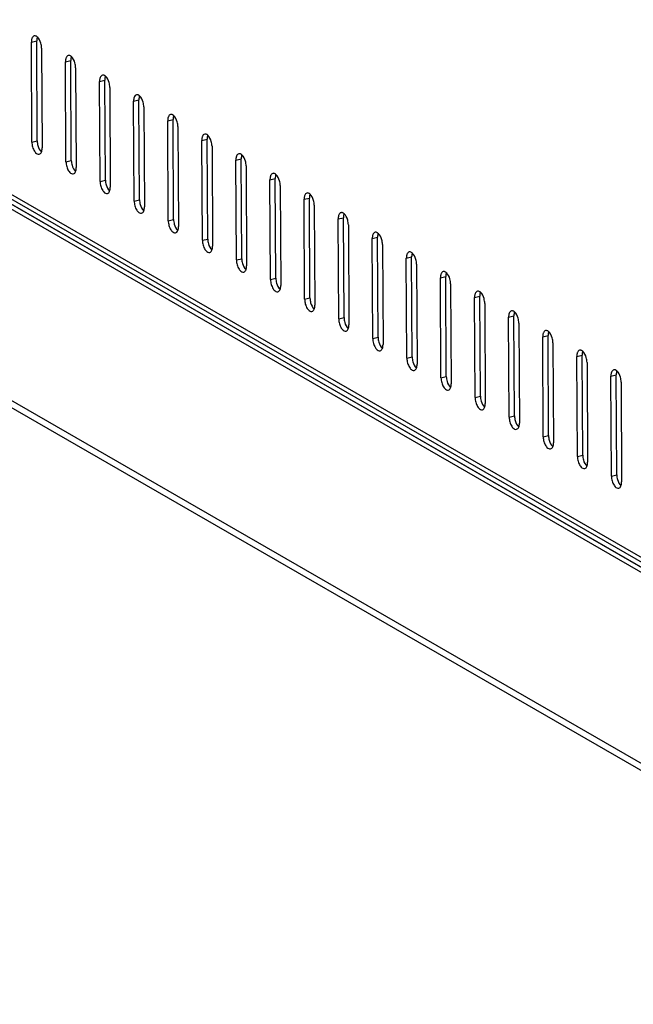
# Model space of a CAD drawing. Units: millimetres. Extents: x 0 to 420, y 0 to 297.
# Drawn here: x 332 to 340, y 52 to 65 of the extents above; entities that cross this region are included whole.
import ezdxf

# ---------------------------------------------------------------- set-up
doc = ezdxf.new("R2010")
doc.units = ezdxf.units.MM
doc.header["$LTSCALE"] = 23.1
doc.layers.get('0').update_dxf_attribs({"linetype": 'CONTINUOUS'})

msp = doc.modelspace()

# ---------------------------------------------------------------- linework, layer by layer
at = {"color": 7, "linetype": 'Continuous'}
for p, q in [((344.8639, 55.36418), (316.63677, 71.6268)), ((344.87417, 55.29653), (316.68347, 71.53816)), ((345.58301, 54.75428), (316.60196, 71.45127)), ((316.68622, 71.47166), (345.66727, 54.77468)), ((344.93791, 55.19141), (316.74722, 71.43304)), ((345.59701, 52.23182), (316.64576, 68.91163)), ((316.75154, 68.75775), (345.61125, 52.13068)), ((332.24168, 64.79311), (332.3119, 64.81011)), ((332.24898, 63.47771), (332.24168, 64.79311)), ((332.3192, 63.49471), (332.3119, 64.81011)), ((332.37631, 64.71555), (332.38361, 63.40015)), ((332.69044, 64.53456), (332.76066, 64.55156)), ((332.69774, 63.21917), (332.69044, 64.53456)), ((332.76796, 63.23616), (332.76066, 64.55156)), ((332.82507, 64.457), (332.83237, 63.1416)), ((333.13921, 64.27602), (333.20942, 64.29301)), ((333.14651, 62.96062), (333.13921, 64.27602)), ((333.21672, 62.97762), (333.20942, 64.29301)), ((333.27384, 64.19845), (333.28113, 62.88306)), ((333.58797, 64.01747), (333.65819, 64.03447)), ((333.59527, 62.70207), (333.58797, 64.01747)), ((333.66548, 62.71907), (333.65819, 64.03447)), ((333.7226, 63.9399), (333.7299, 62.62451)), ((334.03673, 63.75892), (334.10695, 63.77592)), ((334.04403, 62.44353), (334.03673, 63.75892)), ((334.11425, 62.46052), (334.10695, 63.77592)), ((334.17136, 63.68136), (334.17866, 62.36596)), ((332.24898, 63.47771), (332.3192, 63.49471)), ((334.48549, 63.50037), (334.55571, 63.51737)), ((334.49279, 62.18498), (334.48549, 63.50037)), ((334.56301, 62.20198), (334.55571, 63.51737)), ((334.62012, 63.42281), (334.62742, 62.10741)), ((332.69774, 63.21917), (332.76796, 63.23616)), ((334.93425, 63.24183), (335.00447, 63.25882)), ((334.94155, 61.92643), (334.93425, 63.24183)), ((335.01177, 61.94343), (335.00447, 63.25882)), ((335.06888, 63.16426), (335.07618, 61.84887)), ((333.14651, 62.96062), (333.21672, 62.97762)), ((335.38302, 62.98328), (335.45323, 63.00028)), ((335.39032, 61.66788), (335.38302, 62.98328)), ((335.46053, 61.68488), (335.45323, 63.00028)), ((335.51765, 62.90571), (335.52494, 61.59032)), ((333.59527, 62.70207), (333.66548, 62.71907)), ((335.83178, 62.72473), (335.902, 62.74173)), ((335.83908, 61.40934), (335.83178, 62.72473)), ((335.9093, 61.42633), (335.902, 62.74173)), ((335.96641, 62.64717), (335.97371, 61.33177)), ((334.04403, 62.44353), (334.11425, 62.46052)), ((336.28054, 62.46618), (336.35076, 62.48318)), ((336.28784, 61.15079), (336.28054, 62.46618)), ((336.35806, 61.16779), (336.35076, 62.48318)), ((336.41517, 62.38862), (336.42247, 61.07323)), ((334.49279, 62.18498), (334.56301, 62.20198)), ((336.7293, 62.20764), (336.79952, 62.22463)), ((336.7366, 60.89224), (336.7293, 62.20764)), ((336.80682, 60.90924), (336.79952, 62.22463)), ((336.86393, 62.13007), (336.87123, 60.81468)), ((334.94155, 61.92643), (335.01177, 61.94343)), ((337.17806, 61.94909), (337.24828, 61.96609)), ((337.18536, 60.63369), (337.17806, 61.94909)), ((337.25558, 60.65069), (337.24828, 61.96609)), ((337.31269, 61.87153), (337.31999, 60.55613)), ((335.39032, 61.66788), (335.46053, 61.68488)), ((337.62683, 61.69054), (337.69704, 61.70754)), ((337.63413, 60.37515), (337.62683, 61.69054)), ((337.70434, 60.39214), (337.69704, 61.70754)), ((337.76146, 61.61298), (337.76876, 60.29758)), ((335.83908, 61.40934), (335.9093, 61.42633)), ((338.07559, 61.432), (338.14581, 61.44899)), ((338.08289, 60.1166), (338.07559, 61.432)), ((338.15311, 60.1336), (338.14581, 61.44899)), ((338.21022, 61.35443), (338.21752, 60.03904)), ((336.28784, 61.15079), (336.35806, 61.16779)), ((338.52435, 61.17345), (338.59457, 61.19045)), ((338.53165, 59.85805), (338.52435, 61.17345)), ((338.60187, 59.87505), (338.59457, 61.19045)), ((338.65898, 61.09588), (338.66628, 59.78049)), ((336.7366, 60.89224), (336.80682, 60.90924)), ((338.97311, 60.9149), (339.04333, 60.9319)), ((338.98041, 59.59951), (338.97311, 60.9149)), ((339.05063, 59.6165), (339.04333, 60.9319)), ((339.10774, 60.83734), (339.11504, 59.52194)), ((337.18536, 60.63369), (337.25558, 60.65069)), ((339.42187, 60.65635), (339.49209, 60.67335)), ((339.42917, 59.34096), (339.42187, 60.65635)), ((339.49939, 59.35796), (339.49209, 60.67335)), ((339.5565, 60.57879), (339.5638, 59.26339)), ((337.63413, 60.37515), (337.70434, 60.39214)), ((339.87064, 60.39781), (339.94085, 60.4148)), ((339.87794, 59.08241), (339.87064, 60.39781)), ((339.94815, 59.09941), (339.94085, 60.4148)), ((340.00527, 60.32024), (340.01257, 59.00485)), ((338.08289, 60.1166), (338.15311, 60.1336)), ((338.53165, 59.85805), (338.60187, 59.87505)), ((338.98041, 59.59951), (339.05063, 59.6165)), ((339.42917, 59.34096), (339.49939, 59.35796)), ((339.87794, 59.08241), (339.94815, 59.09941))]:
    msp.add_line(p, q, dxfattribs=at)
for points, knots in [([(332.24408, 64.82322), (332.24323, 64.81839), (332.242, 64.80837), (332.24165, 64.79829), (332.24168, 64.79311)], [0, 0, 0, 0, 0.48642887, 1, 1, 1, 1]), ([(332.25038, 64.84595), (332.24896, 64.84244), (332.24648, 64.83495), (332.24479, 64.82725), (332.24408, 64.82322)], [0, 0, 0, 0, 0.48026586, 1, 1, 1, 1]), ([(332.30835, 64.87039), (332.30379, 64.87302), (332.29442, 64.87691), (332.28413, 64.87689), (332.27959, 64.87581)], [0, 0, 0, 0, 0.52996451, 1, 1, 1, 1]), ([(332.3202, 64.86174), (332.31831, 64.86341), (332.3145, 64.86651), (332.3104, 64.86921), (332.30835, 64.87039)], [0, 0, 0, 0, 0.51658334, 1, 1, 1, 1]), ([(332.69284, 64.56468), (332.692, 64.55985), (332.69077, 64.54983), (332.69042, 64.53974), (332.69044, 64.53456)], [0, 0, 0, 0, 0.48642887, 1, 1, 1, 1]), ([(332.69914, 64.5874), (332.69772, 64.5839), (332.69524, 64.5764), (332.69355, 64.5687), (332.69284, 64.56468)], [0, 0, 0, 0, 0.48026586, 1, 1, 1, 1]), ([(332.75711, 64.61184), (332.75255, 64.61447), (332.74318, 64.61836), (332.73289, 64.61835), (332.72835, 64.61726)], [0, 0, 0, 0, 0.52996451, 1, 1, 1, 1]), ([(332.76897, 64.60319), (332.76707, 64.60487), (332.76326, 64.60796), (332.75917, 64.61066), (332.75711, 64.61184)], [0, 0, 0, 0, 0.51658334, 1, 1, 1, 1]), ([(333.1416, 64.30613), (333.14076, 64.3013), (333.13953, 64.29128), (333.13918, 64.28119), (333.13921, 64.27602)], [0, 0, 0, 0, 0.48642887, 1, 1, 1, 1]), ([(333.1479, 64.32885), (333.14648, 64.32535), (333.144, 64.31786), (333.14231, 64.31016), (333.1416, 64.30613)], [0, 0, 0, 0, 0.48026586, 1, 1, 1, 1]), ([(333.20588, 64.3533), (333.20131, 64.35593), (333.19194, 64.35981), (333.18166, 64.3598), (333.17711, 64.35871)], [0, 0, 0, 0, 0.52996451, 1, 1, 1, 1]), ([(333.21773, 64.34464), (333.21583, 64.34632), (333.21203, 64.34941), (333.20793, 64.35212), (333.20588, 64.3533)], [0, 0, 0, 0, 0.51658334, 1, 1, 1, 1]), ([(333.59037, 64.04758), (333.58952, 64.04275), (333.58829, 64.03273), (333.58794, 64.02264), (333.58797, 64.01747)], [0, 0, 0, 0, 0.48642887, 1, 1, 1, 1]), ([(333.59666, 64.0703), (333.59524, 64.0668), (333.59276, 64.05931), (333.59107, 64.05161), (333.59037, 64.04758)], [0, 0, 0, 0, 0.48026586, 1, 1, 1, 1]), ([(333.65464, 64.09475), (333.65008, 64.09738), (333.6407, 64.10127), (333.63042, 64.10125), (333.62588, 64.10017)], [0, 0, 0, 0, 0.52996451, 1, 1, 1, 1]), ([(333.66649, 64.0861), (333.66459, 64.08777), (333.66079, 64.09087), (333.65669, 64.09357), (333.65464, 64.09475)], [0, 0, 0, 0, 0.51658334, 1, 1, 1, 1]), ([(334.03913, 63.78903), (334.03828, 63.7842), (334.03705, 63.77418), (334.0367, 63.7641), (334.03673, 63.75892)], [0, 0, 0, 0, 0.48642887, 1, 1, 1, 1]), ([(334.04543, 63.81176), (334.044, 63.80825), (334.04152, 63.80076), (334.03983, 63.79306), (334.03913, 63.78903)], [0, 0, 0, 0, 0.48026586, 1, 1, 1, 1]), ([(334.1034, 63.8362), (334.09884, 63.83883), (334.08947, 63.84272), (334.07918, 63.8427), (334.07464, 63.84162)], [0, 0, 0, 0, 0.52996451, 1, 1, 1, 1]), ([(334.11525, 63.82755), (334.11336, 63.82923), (334.10955, 63.83232), (334.10545, 63.83502), (334.1034, 63.8362)], [0, 0, 0, 0, 0.51658334, 1, 1, 1, 1]), ([(334.48789, 63.53049), (334.48704, 63.52566), (334.48581, 63.51564), (334.48546, 63.50555), (334.48549, 63.50037)], [0, 0, 0, 0, 0.48642887, 1, 1, 1, 1]), ([(334.49419, 63.55321), (334.49277, 63.54971), (334.49029, 63.54222), (334.4886, 63.53452), (334.48789, 63.53049)], [0, 0, 0, 0, 0.48026586, 1, 1, 1, 1]), ([(334.55216, 63.57766), (334.5476, 63.58028), (334.53823, 63.58417), (334.52794, 63.58416), (334.5234, 63.58307)], [0, 0, 0, 0, 0.52996451, 1, 1, 1, 1]), ([(334.56401, 63.569), (334.56212, 63.57068), (334.55831, 63.57377), (334.55421, 63.57647), (334.55216, 63.57766)], [0, 0, 0, 0, 0.51658334, 1, 1, 1, 1]), ([(332.2832, 63.35781), (332.28762, 63.3509), (332.30203, 63.33087), (332.32888, 63.31343), (332.3457, 63.31745)], [0, 0, 0, 0, 0.32179263, 1, 1, 1, 1]), ([(334.93665, 63.27194), (334.93581, 63.26711), (334.93458, 63.25709), (334.93423, 63.247), (334.93425, 63.24183)], [0, 0, 0, 0, 0.48642887, 1, 1, 1, 1]), ([(334.94295, 63.29466), (334.94153, 63.29116), (334.93905, 63.28367), (334.93736, 63.27597), (334.93665, 63.27194)], [0, 0, 0, 0, 0.48026586, 1, 1, 1, 1]), ([(335.00092, 63.31911), (334.99636, 63.32174), (334.98699, 63.32562), (334.97671, 63.32561), (334.97216, 63.32452)], [0, 0, 0, 0, 0.52996451, 1, 1, 1, 1]), ([(335.01278, 63.31045), (335.01088, 63.31213), (335.00707, 63.31522), (335.00298, 63.31793), (335.00092, 63.31911)], [0, 0, 0, 0, 0.51658334, 1, 1, 1, 1]), ([(332.73196, 63.09926), (332.73638, 63.09235), (332.75079, 63.07232), (332.77764, 63.05489), (332.79447, 63.05891)], [0, 0, 0, 0, 0.32179263, 1, 1, 1, 1]), ([(335.38541, 63.01339), (335.38457, 63.00856), (335.38334, 62.99854), (335.38299, 62.98846), (335.38302, 62.98328)], [0, 0, 0, 0, 0.48642887, 1, 1, 1, 1]), ([(335.39171, 63.03612), (335.39029, 63.03261), (335.38781, 63.02512), (335.38612, 63.01742), (335.38541, 63.01339)], [0, 0, 0, 0, 0.48026586, 1, 1, 1, 1]), ([(335.44969, 63.06056), (335.44512, 63.06319), (335.43575, 63.06708), (335.42547, 63.06706), (335.42092, 63.06598)], [0, 0, 0, 0, 0.52996451, 1, 1, 1, 1]), ([(335.46154, 63.05191), (335.45964, 63.05358), (335.45584, 63.05668), (335.45174, 63.05938), (335.44969, 63.06056)], [0, 0, 0, 0, 0.51658334, 1, 1, 1, 1]), ([(333.18072, 62.84071), (333.18515, 62.8338), (333.19955, 62.81378), (333.22641, 62.79634), (333.24323, 62.80036)], [0, 0, 0, 0, 0.32179263, 1, 1, 1, 1]), ([(335.83418, 62.75484), (335.83333, 62.75001), (335.8321, 62.73999), (335.83175, 62.72991), (335.83178, 62.72473)], [0, 0, 0, 0, 0.48642887, 1, 1, 1, 1]), ([(335.84048, 62.77757), (335.83905, 62.77407), (335.83657, 62.76657), (335.83488, 62.75887), (335.83418, 62.75484)], [0, 0, 0, 0, 0.48026586, 1, 1, 1, 1]), ([(335.89845, 62.80201), (335.89389, 62.80464), (335.88451, 62.80853), (335.87423, 62.80851), (335.86969, 62.80743)], [0, 0, 0, 0, 0.52996451, 1, 1, 1, 1]), ([(335.9103, 62.79336), (335.9084, 62.79504), (335.9046, 62.79813), (335.9005, 62.80083), (335.89845, 62.80201)], [0, 0, 0, 0, 0.51658334, 1, 1, 1, 1]), ([(333.62948, 62.58217), (333.63391, 62.57526), (333.64831, 62.55523), (333.67517, 62.53779), (333.69199, 62.54181)], [0, 0, 0, 0, 0.32179263, 1, 1, 1, 1]), ([(336.28294, 62.4963), (336.28209, 62.49147), (336.28086, 62.48145), (336.28051, 62.47136), (336.28054, 62.46618)], [0, 0, 0, 0, 0.48642887, 1, 1, 1, 1]), ([(336.28924, 62.51902), (336.28781, 62.51552), (336.28534, 62.50803), (336.28364, 62.50033), (336.28294, 62.4963)], [0, 0, 0, 0, 0.48026586, 1, 1, 1, 1]), ([(336.34721, 62.54347), (336.34265, 62.5461), (336.33328, 62.54998), (336.32299, 62.54997), (336.31845, 62.54888)], [0, 0, 0, 0, 0.52996451, 1, 1, 1, 1]), ([(336.35906, 62.53481), (336.35717, 62.53649), (336.35336, 62.53958), (336.34926, 62.54228), (336.34721, 62.54347)], [0, 0, 0, 0, 0.51658334, 1, 1, 1, 1]), ([(334.07825, 62.32362), (334.08267, 62.31671), (334.09707, 62.29668), (334.12393, 62.27924), (334.14075, 62.28326)], [0, 0, 0, 0, 0.32179263, 1, 1, 1, 1]), ([(336.7317, 62.23775), (336.73085, 62.23292), (336.72962, 62.2229), (336.72927, 62.21281), (336.7293, 62.20764)], [0, 0, 0, 0, 0.48642887, 1, 1, 1, 1]), ([(336.738, 62.26047), (336.73658, 62.25697), (336.7341, 62.24948), (336.73241, 62.24178), (336.7317, 62.23775)], [0, 0, 0, 0, 0.48026586, 1, 1, 1, 1]), ([(336.79597, 62.28492), (336.79141, 62.28755), (336.78204, 62.29143), (336.77175, 62.29142), (336.76721, 62.29033)], [0, 0, 0, 0, 0.52996451, 1, 1, 1, 1]), ([(336.80782, 62.27626), (336.80593, 62.27794), (336.80212, 62.28104), (336.79802, 62.28374), (336.79597, 62.28492)], [0, 0, 0, 0, 0.51658334, 1, 1, 1, 1]), ([(334.52701, 62.06507), (334.53143, 62.05816), (334.54584, 62.03813), (334.57269, 62.0207), (334.58951, 62.02472)], [0, 0, 0, 0, 0.32179263, 1, 1, 1, 1]), ([(337.18046, 61.9792), (337.17962, 61.97437), (337.17839, 61.96435), (337.17804, 61.95427), (337.17806, 61.94909)], [0, 0, 0, 0, 0.48642887, 1, 1, 1, 1]), ([(337.18676, 62.00193), (337.18534, 61.99842), (337.18286, 61.99093), (337.18117, 61.98323), (337.18046, 61.9792)], [0, 0, 0, 0, 0.48026586, 1, 1, 1, 1]), ([(337.24473, 62.02637), (337.24017, 62.029), (337.2308, 62.03289), (337.22052, 62.03287), (337.21597, 62.03179)], [0, 0, 0, 0, 0.52996451, 1, 1, 1, 1]), ([(337.25659, 62.01772), (337.25469, 62.01939), (337.25088, 62.02249), (337.24679, 62.02519), (337.24473, 62.02637)], [0, 0, 0, 0, 0.51658334, 1, 1, 1, 1]), ([(334.97577, 61.80653), (334.98019, 61.79962), (334.9946, 61.77959), (335.02145, 61.76215), (335.03828, 61.76617)], [0, 0, 0, 0, 0.32179263, 1, 1, 1, 1]), ([(337.62922, 61.72065), (337.62838, 61.71583), (337.62715, 61.7058), (337.6268, 61.69572), (337.62683, 61.69054)], [0, 0, 0, 0, 0.48642887, 1, 1, 1, 1]), ([(337.63552, 61.74338), (337.6341, 61.73988), (337.63162, 61.73238), (337.62993, 61.72468), (337.62922, 61.72065)], [0, 0, 0, 0, 0.48026586, 1, 1, 1, 1]), ([(337.6935, 61.76782), (337.68893, 61.77045), (337.67956, 61.77434), (337.66928, 61.77433), (337.66473, 61.77324)], [0, 0, 0, 0, 0.52996451, 1, 1, 1, 1]), ([(337.70535, 61.75917), (337.70345, 61.76085), (337.69965, 61.76394), (337.69555, 61.76664), (337.6935, 61.76782)], [0, 0, 0, 0, 0.51658334, 1, 1, 1, 1]), ([(335.42453, 61.54798), (335.42896, 61.54107), (335.44336, 61.52104), (335.47022, 61.5036), (335.48704, 61.50762)], [0, 0, 0, 0, 0.32179263, 1, 1, 1, 1]), ([(338.07799, 61.46211), (338.07714, 61.45728), (338.07591, 61.44726), (338.07556, 61.43717), (338.07559, 61.432)], [0, 0, 0, 0, 0.48642887, 1, 1, 1, 1]), ([(338.08429, 61.48483), (338.08286, 61.48133), (338.08038, 61.47384), (338.07869, 61.46614), (338.07799, 61.46211)], [0, 0, 0, 0, 0.48026586, 1, 1, 1, 1]), ([(338.14226, 61.50928), (338.1377, 61.51191), (338.12832, 61.51579), (338.11804, 61.51578), (338.1135, 61.51469)], [0, 0, 0, 0, 0.52996451, 1, 1, 1, 1]), ([(338.15411, 61.50062), (338.15221, 61.5023), (338.14841, 61.50539), (338.14431, 61.5081), (338.14226, 61.50928)], [0, 0, 0, 0, 0.51658334, 1, 1, 1, 1]), ([(335.87329, 61.28943), (335.87772, 61.28252), (335.89212, 61.26249), (335.91898, 61.24506), (335.9358, 61.24907)], [0, 0, 0, 0, 0.32179263, 1, 1, 1, 1]), ([(338.52675, 61.20356), (338.5259, 61.19873), (338.52467, 61.18871), (338.52432, 61.17862), (338.52435, 61.17345)], [0, 0, 0, 0, 0.48642887, 1, 1, 1, 1]), ([(338.53305, 61.22628), (338.53162, 61.22278), (338.52915, 61.21529), (338.52745, 61.20759), (338.52675, 61.20356)], [0, 0, 0, 0, 0.48026586, 1, 1, 1, 1]), ([(338.59102, 61.25073), (338.58646, 61.25336), (338.57709, 61.25725), (338.5668, 61.25723), (338.56226, 61.25615)], [0, 0, 0, 0, 0.52996451, 1, 1, 1, 1]), ([(338.60287, 61.24208), (338.60098, 61.24375), (338.59717, 61.24685), (338.59307, 61.24955), (338.59102, 61.25073)], [0, 0, 0, 0, 0.51658334, 1, 1, 1, 1]), ([(336.32206, 61.03088), (336.32648, 61.02397), (336.34088, 61.00395), (336.36774, 60.98651), (336.38456, 60.99053)], [0, 0, 0, 0, 0.32179263, 1, 1, 1, 1]), ([(338.97551, 60.94501), (338.97466, 60.94018), (338.97343, 60.93016), (338.97308, 60.92008), (338.97311, 60.9149)], [0, 0, 0, 0, 0.48642887, 1, 1, 1, 1]), ([(338.98181, 60.96774), (338.98039, 60.96423), (338.97791, 60.95674), (338.97622, 60.94904), (338.97551, 60.94501)], [0, 0, 0, 0, 0.48026586, 1, 1, 1, 1]), ([(339.03978, 60.99218), (339.03522, 60.99481), (339.02585, 60.9987), (339.01556, 60.99868), (339.01102, 60.9976)], [0, 0, 0, 0, 0.52996451, 1, 1, 1, 1]), ([(339.05163, 60.98353), (339.04974, 60.9852), (339.04593, 60.9883), (339.04183, 60.991), (339.03978, 60.99218)], [0, 0, 0, 0, 0.51658334, 1, 1, 1, 1]), ([(336.77082, 60.77234), (336.77524, 60.76543), (336.78965, 60.7454), (336.8165, 60.72796), (336.83332, 60.73198)], [0, 0, 0, 0, 0.32179263, 1, 1, 1, 1]), ([(339.42427, 60.68647), (339.42343, 60.68164), (339.4222, 60.67162), (339.42185, 60.66153), (339.42187, 60.65635)], [0, 0, 0, 0, 0.48642887, 1, 1, 1, 1]), ([(339.43057, 60.70919), (339.42915, 60.70569), (339.42667, 60.6982), (339.42498, 60.6905), (339.42427, 60.68647)], [0, 0, 0, 0, 0.48026586, 1, 1, 1, 1]), ([(339.48855, 60.73364), (339.48398, 60.73626), (339.47461, 60.74015), (339.46433, 60.74014), (339.45978, 60.73905)], [0, 0, 0, 0, 0.52996451, 1, 1, 1, 1]), ([(339.5004, 60.72498), (339.4985, 60.72666), (339.49469, 60.72975), (339.4906, 60.73245), (339.48855, 60.73364)], [0, 0, 0, 0, 0.51658334, 1, 1, 1, 1]), ([(337.21958, 60.51379), (337.224, 60.50688), (337.23841, 60.48685), (337.26526, 60.46941), (337.28209, 60.47343)], [0, 0, 0, 0, 0.32179263, 1, 1, 1, 1]), ([(339.87303, 60.42792), (339.87219, 60.42309), (339.87096, 60.41307), (339.87061, 60.40298), (339.87064, 60.39781)], [0, 0, 0, 0, 0.48642887, 1, 1, 1, 1]), ([(339.87933, 60.45064), (339.87791, 60.44714), (339.87543, 60.43965), (339.87374, 60.43195), (339.87303, 60.42792)], [0, 0, 0, 0, 0.48026586, 1, 1, 1, 1]), ([(339.93731, 60.47509), (339.93274, 60.47772), (339.92337, 60.4816), (339.91309, 60.48159), (339.90854, 60.4805)], [0, 0, 0, 0, 0.52996451, 1, 1, 1, 1]), ([(339.94916, 60.46643), (339.94726, 60.46811), (339.94346, 60.4712), (339.93936, 60.47391), (339.93731, 60.47509)], [0, 0, 0, 0, 0.51658334, 1, 1, 1, 1]), ([(337.66834, 60.25524), (337.67277, 60.24833), (337.68717, 60.2283), (337.71403, 60.21087), (337.73085, 60.21489)], [0, 0, 0, 0, 0.32179263, 1, 1, 1, 1]), ([(338.1171, 59.99669), (338.12153, 59.98978), (338.13593, 59.96976), (338.16279, 59.95232), (338.17961, 59.95634)], [0, 0, 0, 0, 0.32179263, 1, 1, 1, 1]), ([(338.56587, 59.73815), (338.57029, 59.73124), (338.58469, 59.71121), (338.61155, 59.69377), (338.62837, 59.69779)], [0, 0, 0, 0, 0.32179263, 1, 1, 1, 1]), ([(339.01463, 59.4796), (339.01905, 59.47269), (339.03346, 59.45266), (339.06031, 59.43522), (339.07713, 59.43924)], [0, 0, 0, 0, 0.32179263, 1, 1, 1, 1]), ([(339.46339, 59.22105), (339.46781, 59.21414), (339.48222, 59.19411), (339.50907, 59.17668), (339.5259, 59.1807)], [0, 0, 0, 0, 0.32179263, 1, 1, 1, 1]), ([(339.91215, 58.96251), (339.91658, 58.95559), (339.93098, 58.93557), (339.95784, 58.91813), (339.97466, 58.92215)], [0, 0, 0, 0, 0.32179263, 1, 1, 1, 1])]:
    msp.add_open_spline(points, degree=3, knots=knots, dxfattribs=at)
for points in [[(332.27959, 64.87581), (332.26605, 64.87257), (332.25562, 64.85885), (332.25038, 64.84595)], [(332.3206, 64.86294), (332.31388, 64.84641), (332.3118, 64.82796), (332.3119, 64.81011)], [(332.36697, 64.77877), (332.35828, 64.80931), (332.34398, 64.8407), (332.3202, 64.86174)], [(332.37631, 64.71555), (332.37619, 64.73685), (332.3728, 64.75828), (332.36697, 64.77877)], [(332.72835, 64.61726), (332.71481, 64.61402), (332.70438, 64.6003), (332.69914, 64.5874)], [(332.76936, 64.6044), (332.76264, 64.58786), (332.76056, 64.56941), (332.76066, 64.55156)], [(332.81573, 64.52023), (332.80704, 64.55076), (332.79274, 64.58215), (332.76897, 64.60319)], [(332.82507, 64.457), (332.82495, 64.4783), (332.82156, 64.49974), (332.81573, 64.52023)], [(333.17711, 64.35871), (333.16357, 64.35548), (333.15314, 64.34175), (333.1479, 64.32885)], [(333.21812, 64.34585), (333.2114, 64.32931), (333.20932, 64.31086), (333.20942, 64.29301)], [(333.26449, 64.26168), (333.25581, 64.29221), (333.2415, 64.32361), (333.21773, 64.34464)], [(333.27384, 64.19845), (333.27372, 64.21976), (333.27033, 64.24119), (333.26449, 64.26168)], [(333.62588, 64.10017), (333.61233, 64.09693), (333.60191, 64.0832), (333.59666, 64.0703)], [(333.66688, 64.0873), (333.66016, 64.07077), (333.65809, 64.05231), (333.65819, 64.03447)], [(333.71326, 64.00313), (333.70457, 64.03367), (333.69026, 64.06506), (333.66649, 64.0861)], [(333.7226, 63.9399), (333.72248, 63.96121), (333.71909, 63.98264), (333.71326, 64.00313)], [(334.07464, 63.84162), (334.0611, 63.83838), (334.05067, 63.82466), (334.04543, 63.81176)], [(334.11564, 63.82875), (334.10893, 63.81222), (334.10685, 63.79377), (334.10695, 63.77592)], [(334.16202, 63.74458), (334.15333, 63.77512), (334.13903, 63.80651), (334.11525, 63.82755)], [(334.17136, 63.68136), (334.17124, 63.70266), (334.16785, 63.72409), (334.16202, 63.74458)], [(332.3192, 63.49471), (332.31932, 63.47341), (332.32271, 63.45198), (332.32854, 63.43148)], [(334.5234, 63.58307), (334.50986, 63.57983), (334.49943, 63.56611), (334.49419, 63.55321)], [(334.56441, 63.57021), (334.55769, 63.55367), (334.55561, 63.53522), (334.55571, 63.51737)], [(334.61078, 63.48604), (334.60209, 63.51657), (334.58779, 63.54796), (334.56401, 63.569)], [(332.24898, 63.47771), (332.2491, 63.45641), (332.25249, 63.43498), (332.25832, 63.41449)], [(332.25832, 63.41449), (332.26397, 63.39464), (332.27207, 63.37518), (332.2832, 63.35781)], [(332.32854, 63.43148), (332.33723, 63.40095), (332.35153, 63.36956), (332.37531, 63.34852)], [(332.37491, 63.34731), (332.38163, 63.36385), (332.38371, 63.3823), (332.38361, 63.40015)], [(334.62012, 63.42281), (334.62, 63.44411), (334.61661, 63.46555), (334.61078, 63.48604)], [(332.3457, 63.31745), (332.35925, 63.32069), (332.36967, 63.33441), (332.37491, 63.34731)], [(332.76796, 63.23616), (332.76808, 63.21486), (332.77147, 63.19343), (332.7773, 63.17294)], [(334.97216, 63.32452), (334.95862, 63.32129), (334.94819, 63.30756), (334.94295, 63.29466)], [(335.01317, 63.31166), (335.00645, 63.29512), (335.00437, 63.27667), (335.00447, 63.25882)], [(335.05954, 63.22749), (335.05085, 63.25802), (335.03655, 63.28942), (335.01278, 63.31045)], [(332.69774, 63.21917), (332.69786, 63.19786), (332.70125, 63.17643), (332.70708, 63.15594)], [(332.70708, 63.15594), (332.71273, 63.1361), (332.72083, 63.11664), (332.73196, 63.09926)], [(332.7773, 63.17294), (332.78599, 63.1424), (332.80029, 63.11101), (332.82407, 63.08997)], [(332.82368, 63.08877), (332.83039, 63.1053), (332.83247, 63.12375), (332.83237, 63.1416)], [(335.06888, 63.16426), (335.06877, 63.18557), (335.06537, 63.207), (335.05954, 63.22749)], [(332.79447, 63.05891), (332.80801, 63.06214), (332.81844, 63.07587), (332.82368, 63.08877)], [(333.21672, 62.97762), (333.21684, 62.95631), (333.22023, 62.93488), (333.22606, 62.91439)], [(335.42092, 63.06598), (335.40738, 63.06274), (335.39695, 63.04902), (335.39171, 63.03612)], [(335.46193, 63.05311), (335.45521, 63.03658), (335.45313, 63.01812), (335.45323, 63.00028)], [(335.5083, 62.96894), (335.49962, 62.99948), (335.48531, 63.03087), (335.46154, 63.05191)], [(333.14651, 62.96062), (333.14662, 62.93932), (333.15002, 62.91788), (333.15585, 62.89739)], [(333.15585, 62.89739), (333.16149, 62.87755), (333.16959, 62.85809), (333.18072, 62.84071)], [(333.22606, 62.91439), (333.23475, 62.88386), (333.24906, 62.85246), (333.27283, 62.83143)], [(333.27244, 62.83022), (333.27916, 62.84676), (333.28123, 62.86521), (333.28113, 62.88306)], [(335.51765, 62.90571), (335.51753, 62.92702), (335.51414, 62.94845), (335.5083, 62.96894)], [(333.24323, 62.80036), (333.25677, 62.80359), (333.2672, 62.81732), (333.27244, 62.83022)], [(333.66548, 62.71907), (333.6656, 62.69777), (333.66899, 62.67633), (333.67483, 62.65584)], [(335.86969, 62.80743), (335.85614, 62.80419), (335.84572, 62.79047), (335.84048, 62.77757)], [(335.91069, 62.79457), (335.90397, 62.77803), (335.9019, 62.75958), (335.902, 62.74173)], [(335.95707, 62.7104), (335.94838, 62.74093), (335.93407, 62.77232), (335.9103, 62.79336)], [(333.59527, 62.70207), (333.59539, 62.68077), (333.59878, 62.65934), (333.60461, 62.63885)], [(333.60461, 62.63885), (333.61026, 62.619), (333.61836, 62.59954), (333.62948, 62.58217)], [(333.67483, 62.65584), (333.68351, 62.62531), (333.69782, 62.59392), (333.72159, 62.57288)], [(333.7212, 62.57167), (333.72792, 62.58821), (333.73, 62.60666), (333.7299, 62.62451)], [(335.96641, 62.64717), (335.96629, 62.66847), (335.9629, 62.6899), (335.95707, 62.7104)], [(333.69199, 62.54181), (333.70553, 62.54505), (333.71596, 62.55877), (333.7212, 62.57167)], [(334.11425, 62.46052), (334.11437, 62.43922), (334.11776, 62.41779), (334.12359, 62.3973)], [(336.31845, 62.54888), (336.30491, 62.54565), (336.29448, 62.53192), (336.28924, 62.51902)], [(336.35945, 62.53602), (336.35274, 62.51948), (336.35066, 62.50103), (336.35076, 62.48318)], [(336.40583, 62.45185), (336.39714, 62.48238), (336.38284, 62.51378), (336.35906, 62.53481)], [(334.04403, 62.44353), (334.04415, 62.42222), (334.04754, 62.40079), (334.05337, 62.3803)], [(334.05337, 62.3803), (334.05902, 62.36045), (334.06712, 62.34099), (334.07825, 62.32362)], [(334.12359, 62.3973), (334.13228, 62.36676), (334.14658, 62.33537), (334.17035, 62.31433)], [(334.16996, 62.31313), (334.17668, 62.32966), (334.17876, 62.34811), (334.17866, 62.36596)], [(336.41517, 62.38862), (336.41505, 62.40992), (336.41166, 62.43136), (336.40583, 62.45185)], [(334.14075, 62.28326), (334.15429, 62.2865), (334.16472, 62.30022), (334.16996, 62.31313)], [(334.56301, 62.20198), (334.56313, 62.18067), (334.56652, 62.15924), (334.57235, 62.13875)], [(336.76721, 62.29033), (336.75367, 62.2871), (336.74324, 62.27337), (336.738, 62.26047)], [(336.80822, 62.27747), (336.8015, 62.26093), (336.79942, 62.24248), (336.79952, 62.22463)], [(336.85459, 62.1933), (336.8459, 62.22383), (336.8316, 62.25523), (336.80782, 62.27626)], [(334.49279, 62.18498), (334.49291, 62.16367), (334.4963, 62.14224), (334.50213, 62.12175)], [(334.50213, 62.12175), (334.50778, 62.10191), (334.51588, 62.08245), (334.52701, 62.06507)], [(334.57235, 62.13875), (334.58104, 62.10821), (334.59534, 62.07682), (334.61912, 62.05578)], [(334.61872, 62.05458), (334.62544, 62.07111), (334.62752, 62.08957), (334.62742, 62.10741)], [(336.86393, 62.13007), (336.86381, 62.15138), (336.86042, 62.17281), (336.85459, 62.1933)], [(334.58951, 62.02472), (334.60306, 62.02795), (334.61348, 62.04168), (334.61872, 62.05458)], [(335.01177, 61.94343), (335.01189, 61.92212), (335.01528, 61.90069), (335.02111, 61.8802)], [(337.21597, 62.03179), (337.20243, 62.02855), (337.192, 62.01483), (337.18676, 62.00193)], [(337.25698, 62.01892), (337.25026, 62.00239), (337.24818, 61.98394), (337.24828, 61.96609)], [(337.30335, 61.93475), (337.29466, 61.96529), (337.28036, 61.99668), (337.25659, 62.01772)], [(334.94155, 61.92643), (334.94167, 61.90513), (334.94506, 61.88369), (334.95089, 61.8632)], [(334.95089, 61.8632), (334.95654, 61.84336), (334.96464, 61.8239), (334.97577, 61.80653)], [(335.02111, 61.8802), (335.0298, 61.84967), (335.0441, 61.81827), (335.06788, 61.79724)], [(335.06749, 61.79603), (335.07421, 61.81257), (335.07628, 61.83102), (335.07618, 61.84887)], [(337.31269, 61.87153), (337.31258, 61.89283), (337.30918, 61.91426), (337.30335, 61.93475)], [(335.03828, 61.76617), (335.05182, 61.76941), (335.06225, 61.78313), (335.06749, 61.79603)], [(335.46053, 61.68488), (335.46065, 61.66358), (335.46404, 61.64214), (335.46987, 61.62165)], [(337.66473, 61.77324), (337.65119, 61.77), (337.64076, 61.75628), (337.63552, 61.74338)], [(337.70574, 61.76038), (337.69902, 61.74384), (337.69694, 61.72539), (337.69704, 61.70754)], [(337.75211, 61.67621), (337.74343, 61.70674), (337.72912, 61.73813), (337.70535, 61.75917)], [(335.39032, 61.66788), (335.39043, 61.64658), (335.39383, 61.62515), (335.39966, 61.60466)], [(335.39966, 61.60466), (335.4053, 61.58481), (335.4134, 61.56535), (335.42453, 61.54798)], [(335.46987, 61.62165), (335.47856, 61.59112), (335.49287, 61.55973), (335.51664, 61.53869)], [(335.51625, 61.53748), (335.52297, 61.55402), (335.52504, 61.57247), (335.52494, 61.59032)], [(337.76146, 61.61298), (337.76134, 61.63428), (337.75795, 61.65571), (337.75211, 61.67621)], [(335.48704, 61.50762), (335.50058, 61.51086), (335.51101, 61.52458), (335.51625, 61.53748)], [(335.9093, 61.42633), (335.90941, 61.40503), (335.9128, 61.3836), (335.91864, 61.36311)], [(338.1135, 61.51469), (338.09995, 61.51146), (338.08953, 61.49773), (338.08429, 61.48483)], [(338.1545, 61.50183), (338.14778, 61.48529), (338.14571, 61.46684), (338.14581, 61.44899)], [(338.20088, 61.41766), (338.19219, 61.44819), (338.17788, 61.47959), (338.15411, 61.50062)], [(335.83908, 61.40934), (335.8392, 61.38803), (335.84259, 61.3666), (335.84842, 61.34611)], [(335.84842, 61.34611), (335.85407, 61.32626), (335.86217, 61.30681), (335.87329, 61.28943)], [(335.91864, 61.36311), (335.92732, 61.33257), (335.94163, 61.30118), (335.9654, 61.28014)], [(335.96501, 61.27894), (335.97173, 61.29547), (335.97381, 61.31392), (335.97371, 61.33177)], [(338.21022, 61.35443), (338.2101, 61.37574), (338.20671, 61.39717), (338.20088, 61.41766)], [(335.9358, 61.24907), (335.94934, 61.25231), (335.95977, 61.26604), (335.96501, 61.27894)], [(336.35806, 61.16779), (336.35818, 61.14648), (336.36157, 61.12505), (336.3674, 61.10456)], [(338.56226, 61.25615), (338.54872, 61.25291), (338.53829, 61.23918), (338.53305, 61.22628)], [(338.60326, 61.24328), (338.59655, 61.22674), (338.59447, 61.20829), (338.59457, 61.19045)], [(338.64964, 61.15911), (338.64095, 61.18965), (338.62665, 61.22104), (338.60287, 61.24208)], [(336.28784, 61.15079), (336.28796, 61.12948), (336.29135, 61.10805), (336.29718, 61.08756)], [(336.29718, 61.08756), (336.30283, 61.06772), (336.31093, 61.04826), (336.32206, 61.03088)], [(336.3674, 61.10456), (336.37609, 61.07402), (336.39039, 61.04263), (336.41417, 61.02159)], [(336.41377, 61.02039), (336.42049, 61.03693), (336.42257, 61.05538), (336.42247, 61.07323)], [(338.65898, 61.09588), (338.65886, 61.11719), (338.65547, 61.13862), (338.64964, 61.15911)], [(336.38456, 60.99053), (336.3981, 60.99376), (336.40853, 61.00749), (336.41377, 61.02039)], [(336.80682, 60.90924), (336.80694, 60.88793), (336.81033, 60.8665), (336.81616, 60.84601)], [(339.01102, 60.9976), (338.99748, 60.99436), (338.98705, 60.98064), (338.98181, 60.96774)], [(339.05203, 60.98473), (339.04531, 60.9682), (339.04323, 60.94975), (339.04333, 60.9319)], [(339.0984, 60.90056), (339.08971, 60.9311), (339.07541, 60.96249), (339.05163, 60.98353)], [(336.7366, 60.89224), (336.73672, 60.87094), (336.74011, 60.84951), (336.74594, 60.82901)], [(336.74594, 60.82901), (336.75159, 60.80917), (336.75969, 60.78971), (336.77082, 60.77234)], [(336.81616, 60.84601), (336.82485, 60.81548), (336.83915, 60.78408), (336.86293, 60.76305)], [(336.86253, 60.76184), (336.86925, 60.77838), (336.87133, 60.79683), (336.87123, 60.81468)], [(339.10774, 60.83734), (339.10762, 60.85864), (339.10423, 60.88007), (339.0984, 60.90056)], [(336.83332, 60.73198), (336.84687, 60.73522), (336.85729, 60.74894), (336.86253, 60.76184)], [(337.25558, 60.65069), (337.2557, 60.62939), (337.25909, 60.60796), (337.26492, 60.58746)], [(339.45978, 60.73905), (339.44624, 60.73581), (339.43581, 60.72209), (339.43057, 60.70919)], [(339.50079, 60.72619), (339.49407, 60.70965), (339.49199, 60.6912), (339.49209, 60.67335)], [(339.54716, 60.64202), (339.53847, 60.67255), (339.52417, 60.70394), (339.5004, 60.72498)], [(337.18536, 60.63369), (337.18548, 60.61239), (337.18887, 60.59096), (337.1947, 60.57047)], [(337.1947, 60.57047), (337.20035, 60.55062), (337.20845, 60.53116), (337.21958, 60.51379)], [(337.26492, 60.58746), (337.27361, 60.55693), (337.28791, 60.52554), (337.31169, 60.5045)], [(337.3113, 60.50329), (337.31802, 60.51983), (337.32009, 60.53828), (337.31999, 60.55613)], [(339.5565, 60.57879), (339.55639, 60.60009), (339.55299, 60.62153), (339.54716, 60.64202)], [(337.28209, 60.47343), (337.29563, 60.47667), (337.30606, 60.49039), (337.3113, 60.50329)], [(337.70434, 60.39214), (337.70446, 60.37084), (337.70785, 60.34941), (337.71368, 60.32892)], [(339.90854, 60.4805), (339.895, 60.47727), (339.88457, 60.46354), (339.87933, 60.45064)], [(339.94955, 60.46764), (339.94283, 60.4511), (339.94075, 60.43265), (339.94085, 60.4148)], [(339.99593, 60.38347), (339.98724, 60.414), (339.97293, 60.4454), (339.94916, 60.46643)], [(337.63413, 60.37515), (337.63424, 60.35384), (337.63764, 60.33241), (337.64347, 60.31192)], [(337.64347, 60.31192), (337.64911, 60.29208), (337.65721, 60.27262), (337.66834, 60.25524)], [(337.71368, 60.32892), (337.72237, 60.29838), (337.73668, 60.26699), (337.76045, 60.24595)], [(337.76006, 60.24475), (337.76678, 60.26128), (337.76885, 60.27973), (337.76876, 60.29758)], [(340.00527, 60.32024), (340.00515, 60.34155), (340.00176, 60.36298), (339.99593, 60.38347)], [(337.73085, 60.21489), (337.74439, 60.21812), (337.75482, 60.23185), (337.76006, 60.24475)], [(338.15311, 60.1336), (338.15322, 60.11229), (338.15661, 60.09086), (338.16245, 60.07037)], [(338.08289, 60.1166), (338.08301, 60.0953), (338.0864, 60.07386), (338.09223, 60.05337)], [(338.09223, 60.05337), (338.09788, 60.03353), (338.10598, 60.01407), (338.1171, 59.99669)], [(338.16245, 60.07037), (338.17113, 60.03984), (338.18544, 60.00844), (338.20921, 59.98741)], [(338.20882, 59.9862), (338.21554, 60.00274), (338.21762, 60.02119), (338.21752, 60.03904)], [(338.17961, 59.95634), (338.19315, 59.95957), (338.20358, 59.9733), (338.20882, 59.9862)], [(338.60187, 59.87505), (338.60199, 59.85375), (338.60538, 59.83231), (338.61121, 59.81182)], [(338.53165, 59.85805), (338.53177, 59.83675), (338.53516, 59.81532), (338.54099, 59.79482)], [(338.54099, 59.79482), (338.54664, 59.77498), (338.55474, 59.75552), (338.56587, 59.73815)], [(338.61121, 59.81182), (338.6199, 59.78129), (338.6342, 59.74989), (338.65798, 59.72886)], [(338.65758, 59.72765), (338.6643, 59.74419), (338.66638, 59.76264), (338.66628, 59.78049)], [(338.62837, 59.69779), (338.64191, 59.70103), (338.65234, 59.71475), (338.65758, 59.72765)], [(339.05063, 59.6165), (339.05075, 59.5952), (339.05414, 59.57377), (339.05997, 59.55327)], [(338.98041, 59.59951), (338.98053, 59.5782), (338.98392, 59.55677), (338.98975, 59.53628)], [(338.98975, 59.53628), (338.9954, 59.51643), (339.0035, 59.49697), (339.01463, 59.4796)], [(339.05997, 59.55327), (339.06866, 59.52274), (339.08296, 59.49135), (339.10674, 59.47031)], [(339.10634, 59.4691), (339.11306, 59.48564), (339.11514, 59.50409), (339.11504, 59.52194)], [(339.07713, 59.43924), (339.09068, 59.44248), (339.1011, 59.4562), (339.10634, 59.4691)], [(339.49939, 59.35796), (339.49951, 59.33665), (339.5029, 59.31522), (339.50873, 59.29473)], [(339.42917, 59.34096), (339.42929, 59.31965), (339.43268, 59.29822), (339.43852, 59.27773)], [(339.43852, 59.27773), (339.44416, 59.25789), (339.45226, 59.23843), (339.46339, 59.22105)], [(339.50873, 59.29473), (339.51742, 59.26419), (339.53172, 59.2328), (339.5555, 59.21176)], [(339.55511, 59.21056), (339.56183, 59.22709), (339.5639, 59.24555), (339.5638, 59.26339)], [(339.5259, 59.1807), (339.53944, 59.18393), (339.54987, 59.19766), (339.55511, 59.21056)], [(339.94815, 59.09941), (339.94827, 59.0781), (339.95166, 59.05667), (339.95749, 59.03618)], [(339.87794, 59.08241), (339.87805, 59.06111), (339.88145, 59.03967), (339.88728, 59.01918)], [(339.88728, 59.01918), (339.89292, 58.99934), (339.90102, 58.97988), (339.91215, 58.96251)], [(339.95749, 59.03618), (339.96618, 59.00565), (339.98049, 58.97425), (340.00426, 58.95322)], [(340.00387, 58.95201), (340.01059, 58.96855), (340.01266, 58.987), (340.01257, 59.00485)], [(339.97466, 58.92215), (339.9882, 58.92539), (339.99863, 58.93911), (340.00387, 58.95201)]]:
    msp.add_open_spline(points, degree=3, dxfattribs=at)

doc.saveas('drawing.dxf')
